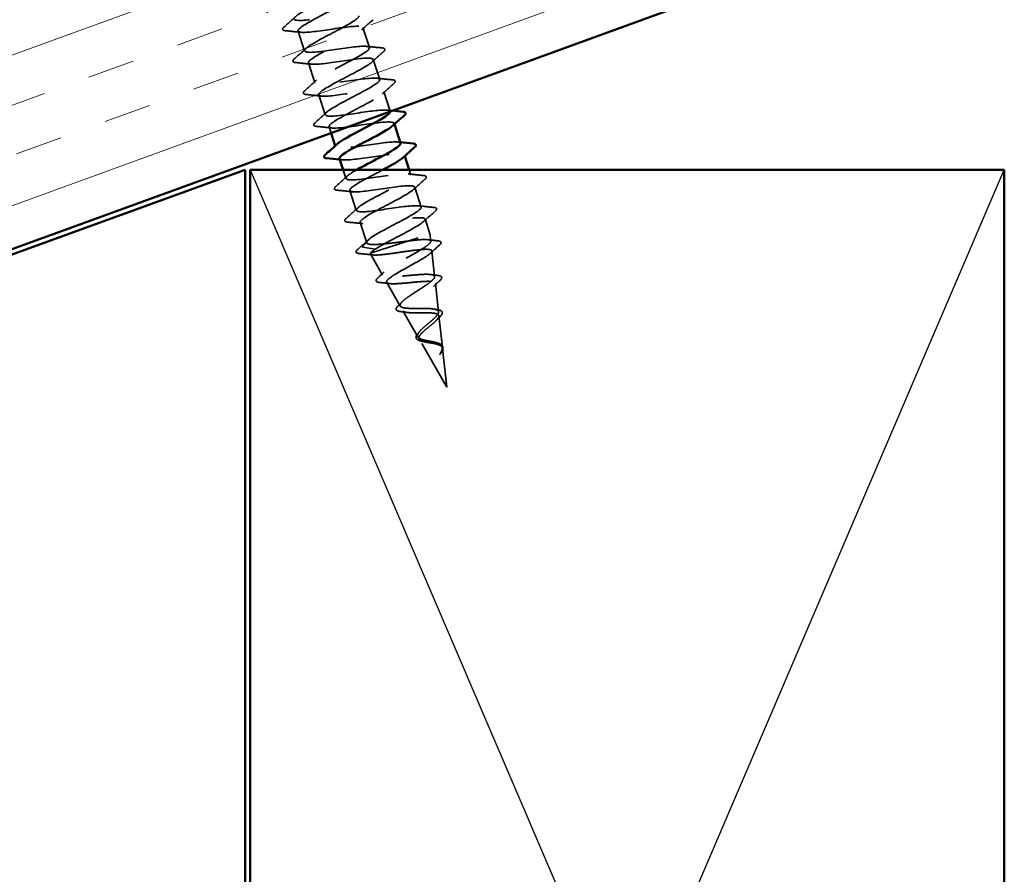
# Model space of a CAD drawing. Units: inches. Extents: x 0.6 to 33.4, y 0.5 to 21.4.
# Drawn here: x 12.8 to 14.8, y 10.5 to 12.2 of the extents above; entities that cross this region are included whole.
import ezdxf

# ---------------------------------------------------------------- set-up
doc = ezdxf.new("R2010")
doc.units = ezdxf.units.IN
doc.header["$LTSCALE"] = 2
doc.header["$MEASUREMENT"] = 0
doc.linetypes.add('DASHED', pattern=[0.2067, 0.1654, -0.0413])
for name, color, linetype, lineweight in [('Hatch (ANSI)', 7, 'Continuous', 18), ('Hidden (ANSI)', 7, 'DASHED', 35), ('Sketch Geometry (ANSI)', 7, 'Continuous', 25), ('Visible (ANSI)', 7, 'Continuous', 50)]:
    doc.layers.add(name, color=color, linetype=linetype, lineweight=lineweight)

msp = doc.modelspace()

# ---------------------------------------------------------------- hatches: boundary and pattern name
at = {"layer": 'Hatch (ANSI)', "true_color": 0x804000}
h = msp.add_hatch(dxfattribs=at)
h.set_pattern_fill('INSUL', color=36, scale=0.75, angle=20, style=0)
h.paths.add_polyline_path([(3.61702, 8.94534), (14.60561, 12.94486), (14.77662, 12.47501), (3.61702, 8.41325)])

# ---------------------------------------------------------------- linework, layer by layer
at = {"layer": 'Hidden (ANSI)', "ltscale": 0.039581}
for p, q in [((13.37194, 12.19032), (13.38482, 12.15069)), ((13.50112, 12.19724), (13.514, 12.15761)), ((13.39254, 12.12691), (13.40541, 12.08728)), ((13.52172, 12.13383), (13.5346, 12.0942)), ((13.41314, 12.06351), (13.42601, 12.02388)), ((13.54232, 12.07043), (13.5552, 12.0308)), ((13.47494, 11.87329), (13.48781, 11.83367)), ((13.60412, 11.88021), (13.61699, 11.84059))]:
    msp.add_line(p, q, dxfattribs=at)
at = {"layer": 'Hidden (ANSI)', "ltscale": 0.001814}
for p, q in [((13.56292, 12.00702), (13.56354, 12.00511)), ((13.44599, 11.96239), (13.44661, 11.96048)), ((13.58352, 11.94362), (13.58414, 11.94171))]:
    msp.add_line(p, q, dxfattribs=at)
at = {"layer": 'Hidden (ANSI)', "ltscale": 0.012314}
msp.add_line((13.43374, 12.0001), (13.43777, 11.98771), dxfattribs=at)
at = {"layer": 'Hidden (ANSI)', "ltscale": 0.017627}
msp.add_line((13.46146, 11.91477), (13.46721, 11.89707), dxfattribs=at)
at = {"layer": 'Hidden (ANSI)', "ltscale": 0.010697}
msp.add_line((13.59289, 11.91477), (13.59639, 11.90399), dxfattribs=at)
at = {"layer": 'Hidden (ANSI)', "ltscale": 0.040402}
msp.add_line((13.49553, 11.80989), (13.50868, 11.76944), dxfattribs=at)
at = {"layer": 'Hidden (ANSI)', "ltscale": 0.02974}
msp.add_line((13.62472, 11.81681), (13.6344, 11.78701), dxfattribs=at)
at = {"layer": 'Hidden (ANSI)', "ltscale": 0.028219}
for p, q in [((13.5177, 11.78029), (13.50021, 11.76243)), ((13.50077, 11.76068), (13.52543, 11.75651))]:
    msp.add_line(p, q, dxfattribs=at)
at = {"layer": 'Hidden (ANSI)', "ltscale": 0.179559}
msp.add_line((13.51597, 11.74853), (13.6344, 11.78701), dxfattribs=at)
at = {"layer": 'Hidden (ANSI)', "ltscale": 0.013761}
msp.add_line((13.63598, 11.77254), (13.6344, 11.78701), dxfattribs=at)
at = {"layer": 'Hidden (ANSI)', "ltscale": 0.048891}
msp.add_line((13.64365, 11.70228), (13.63807, 11.75342), dxfattribs=at)
at = {"layer": 'Hidden (ANSI)', "ltscale": 0.0462}
msp.add_line((13.54029, 11.70508), (13.51615, 11.74728), dxfattribs=at)
at = {"layer": 'Hidden (ANSI)', "ltscale": 0.051582}
msp.add_line((13.57537, 11.64373), (13.54843, 11.69084), dxfattribs=at)
at = {"layer": 'Hidden (ANSI)', "ltscale": 0.054274}
msp.add_line((13.65132, 11.63203), (13.64512, 11.68878), dxfattribs=at)
at = {"layer": 'Hidden (ANSI)', "ltscale": 0.056965}
msp.add_line((13.61046, 11.58238), (13.58071, 11.63439), dxfattribs=at)
at = {"layer": 'Hidden (ANSI)', "ltscale": 0.059656}
msp.add_line((13.65899, 11.56177), (13.65218, 11.62414), dxfattribs=at)
at = {"layer": 'Hidden (ANSI)', "ltscale": 0.10475}
msp.add_line((13.66765, 11.48238), (13.61299, 11.57795), dxfattribs=at)
at = {"layer": 'Hidden (ANSI)', "ltscale": 0.073788}
msp.add_line((13.66765, 11.48238), (13.65923, 11.5595), dxfattribs=at)
at = {"layer": 'Hidden (ANSI)', "ltscale": 0.00213}
msp.add_ellipse((13.50079, 11.76165), major_axis=(0.000309, -0.000951), ratio=0.809017, start_param=3.5415579, end_param=5.88322, dxfattribs=at)
at = {"layer": 'Hidden (ANSI)', "ltscale": 1.087354}
msp.add_open_spline([(13.38025, 12.49886), (13.36636, 12.49067), (13.34616, 12.48042), (13.32837, 12.47096), (13.30598, 12.45904), (13.28919, 12.44895), (13.28946, 12.4444), (13.28973, 12.43985), (13.30714, 12.44087), (13.33157, 12.44416), (13.356, 12.44746), (13.38572, 12.45248), (13.40283, 12.4534), (13.41995, 12.45432), (13.42328, 12.45076), (13.41158, 12.44232), (13.39989, 12.43389), (13.37415, 12.42088), (13.35146, 12.40888), (13.32878, 12.39687), (13.31095, 12.38644), (13.31009, 12.38152), (13.30923, 12.3766), (13.3255, 12.37725), (13.3495, 12.3804), (13.37349, 12.38356), (13.40352, 12.38868), (13.42149, 12.38988), (13.43946, 12.39108), (13.44414, 12.38796), (13.43342, 12.37983), (13.4227, 12.37171), (13.3975, 12.35889), (13.37458, 12.3468), (13.35166, 12.33472), (13.33284, 12.32396), (13.33085, 12.31868), (13.32886, 12.31339), (13.34395, 12.31366), (13.36747, 12.31666), (13.39099, 12.31966), (13.42127, 12.32486), (13.44006, 12.32632), (13.45886, 12.32779), (13.46486, 12.3251), (13.45515, 12.31731), (13.44543, 12.30951), (13.42083, 12.29688), (13.39772, 12.28474), (13.37462, 12.27259), (13.35484, 12.26153), (13.35173, 12.25588), (13.34862, 12.25023), (13.36251, 12.2501), (13.3855, 12.25293), (13.40849, 12.25576), (13.43896, 12.26102), (13.45854, 12.26274), (13.47812, 12.26447), (13.48545, 12.26221), (13.47676, 12.25475), (13.46808, 12.24729), (13.44413, 12.23487), (13.42088, 12.22268), (13.39764, 12.21049), (13.37695, 12.19913), (13.37273, 12.19312), (13.36851, 12.18711), (13.38117, 12.18658), (13.40359, 12.18922), (13.42601, 12.19187), (13.4566, 12.19717), (13.47693, 12.19914), (13.49726, 12.2011), (13.5059, 12.19927), (13.49826, 12.19215), (13.49062, 12.18503), (13.46738, 12.17284), (13.44406, 12.16062), (13.42073, 12.1484), (13.39918, 12.13676), (13.39386, 12.1304), (13.38854, 12.12403), (13.39994, 12.1231), (13.42175, 12.12554), (13.44355, 12.12798), (13.47421, 12.13331), (13.49525, 12.1355), (13.51628, 12.1377), (13.52622, 12.13629), (13.51965, 12.12951), (13.51308, 12.12274), (13.49059, 12.11079), (13.46723, 12.09857), (13.44388, 12.08634), (13.42151, 12.07444), (13.41511, 12.06771), (13.4087, 12.06099), (13.41883, 12.05965), (13.43997, 12.06188), (13.46111, 12.06411), (13.49178, 12.06943), (13.51348, 12.07184), (13.53519, 12.07425), (13.5464, 12.07326), (13.54091, 12.06684), (13.53542, 12.06041), (13.51374, 12.04873), (13.49041, 12.03651), (13.46708, 12.02429), (13.44395, 12.01214), (13.43647, 12.00507), (13.42899, 11.998), (13.43783, 11.99624), (13.45827, 11.99824), (13.47871, 12.00024), (13.50932, 12.00555), (13.53165, 12.00816), (13.55398, 12.01077), (13.56645, 12.01019), (13.56206, 12.00412), (13.56154, 12.00341), (13.5608, 12.00262), (13.55985, 12.00176)], degree=3, knots=[46.4124497, 46.4124497, 46.4124497, 46.4124497, 47.403048, 47.403048, 47.403048, 48.6504966, 48.6504966, 48.6504966, 49.8979452, 49.8979452, 49.8979452, 51.1453939, 51.1453939, 51.1453939, 52.3928425, 52.3928425, 52.3928425, 53.6402911, 53.6402911, 53.6402911, 54.8877398, 54.8877398, 54.8877398, 56.1351884, 56.1351884, 56.1351884, 57.382637, 57.382637, 57.382637, 58.6300857, 58.6300857, 58.6300857, 59.8775343, 59.8775343, 59.8775343, 61.1249829, 61.1249829, 61.1249829, 62.3724316, 62.3724316, 62.3724316, 63.6198802, 63.6198802, 63.6198802, 64.8673288, 64.8673288, 64.8673288, 66.1147774, 66.1147774, 66.1147774, 67.3622261, 67.3622261, 67.3622261, 68.6096747, 68.6096747, 68.6096747, 69.8571233, 69.8571233, 69.8571233, 71.104572, 71.104572, 71.104572, 72.3520206, 72.3520206, 72.3520206, 73.5994692, 73.5994692, 73.5994692, 74.8469179, 74.8469179, 74.8469179, 76.0943665, 76.0943665, 76.0943665, 77.3418151, 77.3418151, 77.3418151, 78.5892638, 78.5892638, 78.5892638, 79.8367124, 79.8367124, 79.8367124, 81.084161, 81.084161, 81.084161, 82.3316096, 82.3316096, 82.3316096, 83.5790583, 83.5790583, 83.5790583, 84.8265069, 84.8265069, 84.8265069, 86.0739555, 86.0739555, 86.0739555, 87.3214042, 87.3214042, 87.3214042, 88.5688528, 88.5688528, 88.5688528, 89.8163014, 89.8163014, 89.8163014, 91.0637501, 91.0637501, 91.0637501, 92.3111987, 92.3111987, 92.3111987, 93.5586473, 93.5586473, 93.5586473, 94.806096, 94.806096, 94.806096, 96.0535446, 96.0535446, 96.0535446, 96.2004363, 96.2004363, 96.2004363, 96.2004363], dxfattribs=at)
at = {"layer": 'Hidden (ANSI)', "ltscale": 1.038187}
msp.add_open_spline([(13.55523, 12.03046), (13.55446, 12.03439), (13.54056, 12.03405), (13.5196, 12.03141), (13.49631, 12.02848), (13.46594, 12.02326), (13.4468, 12.02167), (13.42765, 12.02009), (13.42107, 12.02259), (13.43033, 12.03024), (13.4396, 12.03789), (13.46392, 12.05043), (13.48709, 12.0626), (13.51027, 12.07477), (13.53045, 12.08596), (13.53405, 12.09177), (13.53765, 12.09758), (13.52429, 12.09788), (13.50155, 12.09513), (13.4788, 12.09238), (13.44827, 12.0871), (13.42836, 12.08527), (13.40844, 12.08344), (13.40054, 12.08551), (13.40877, 12.09282), (13.417, 12.10013), (13.44065, 12.11246), (13.46393, 12.12466), (13.48721, 12.13686), (13.50829, 12.14835), (13.51299, 12.15451), (13.5177, 12.16068), (13.50558, 12.16139), (13.48343, 12.15883), (13.46128, 12.15627), (13.43064, 12.15096), (13.41, 12.14889), (13.38935, 12.14682), (13.38014, 12.14847), (13.38732, 12.15544), (13.39449, 12.16241), (13.41741, 12.17449), (13.44075, 12.18671), (13.4641, 12.19894), (13.48601, 12.21069), (13.49181, 12.21722), (13.49761, 12.22374), (13.48676, 12.22485), (13.46524, 12.2225), (13.44373, 12.22015), (13.41305, 12.21483), (13.39172, 12.21253), (13.37039, 12.21024), (13.35989, 12.21147), (13.36599, 12.21809), (13.37209, 12.22471), (13.39422, 12.23654), (13.41758, 12.24877), (13.44093, 12.26099), (13.46363, 12.27301), (13.47051, 12.27988), (13.47739, 12.28676), (13.46782, 12.28829), (13.44698, 12.28616), (13.42615, 12.28402), (13.3955, 12.27871), (13.37351, 12.2762), (13.35153, 12.2737), (13.33976, 12.27452), (13.34477, 12.28078), (13.34978, 12.28705), (13.37109, 12.29861), (13.3944, 12.31082), (13.4177, 12.32303), (13.44115, 12.33529), (13.4491, 12.34251), (13.45704, 12.34973), (13.44877, 12.35168), (13.42865, 12.34978), (13.40853, 12.34788), (13.37796, 12.34259), (13.35538, 12.33989), (13.33279, 12.3372), (13.31977, 12.33761), (13.32368, 12.34351), (13.32759, 12.34942), (13.34802, 12.3607), (13.37123, 12.37288), (13.39444, 12.38506), (13.41858, 12.39754), (13.42756, 12.4051), (13.43654, 12.41265), (13.42959, 12.41503), (13.41023, 12.41338), (13.39087, 12.41173), (13.36045, 12.40649), (13.33731, 12.40361), (13.31416, 12.40073), (13.29992, 12.40074), (13.30271, 12.40629), (13.3055, 12.41183), (13.32501, 12.42281), (13.34807, 12.43494), (13.37113, 12.44707), (13.39591, 12.45976), (13.40591, 12.46765), (13.41592, 12.47554), (13.41029, 12.47835), (13.39173, 12.47696), (13.37316, 12.47556), (13.34295, 12.47039), (13.31929, 12.46734), (13.29563, 12.46429), (13.2802, 12.46392), (13.28187, 12.4691), (13.28221, 12.47017), (13.28329, 12.47148), (13.28497, 12.473)], degree=3, knots=[-95.849952, -95.849952, -95.849952, -95.849952, -94.7273306, -94.7273306, -94.7273306, -93.479882, -93.479882, -93.479882, -92.2324334, -92.2324334, -92.2324334, -90.9849847, -90.9849847, -90.9849847, -89.7375361, -89.7375361, -89.7375361, -88.4900875, -88.4900875, -88.4900875, -87.2426388, -87.2426388, -87.2426388, -85.9951902, -85.9951902, -85.9951902, -84.7477416, -84.7477416, -84.7477416, -83.5002929, -83.5002929, -83.5002929, -82.2528443, -82.2528443, -82.2528443, -81.0053957, -81.0053957, -81.0053957, -79.757947, -79.757947, -79.757947, -78.5104984, -78.5104984, -78.5104984, -77.2630498, -77.2630498, -77.2630498, -76.0156012, -76.0156012, -76.0156012, -74.7681525, -74.7681525, -74.7681525, -73.5207039, -73.5207039, -73.5207039, -72.2732553, -72.2732553, -72.2732553, -71.0258066, -71.0258066, -71.0258066, -69.778358, -69.778358, -69.778358, -68.5309094, -68.5309094, -68.5309094, -67.2834607, -67.2834607, -67.2834607, -66.0360121, -66.0360121, -66.0360121, -64.7885635, -64.7885635, -64.7885635, -63.5411148, -63.5411148, -63.5411148, -62.2936662, -62.2936662, -62.2936662, -61.0462176, -61.0462176, -61.0462176, -59.798769, -59.798769, -59.798769, -58.5513203, -58.5513203, -58.5513203, -57.3038717, -57.3038717, -57.3038717, -56.0564231, -56.0564231, -56.0564231, -54.8089744, -54.8089744, -54.8089744, -53.5615258, -53.5615258, -53.5615258, -52.3140772, -52.3140772, -52.3140772, -51.0666285, -51.0666285, -51.0666285, -49.8191799, -49.8191799, -49.8191799, -48.5717313, -48.5717313, -48.5717313, -48.3128257, -48.3128257, -48.3128257, -48.3128257], dxfattribs=at)
at = {"layer": 'Hidden (ANSI)', "ltscale": 0.029713}
for points in [[(13.344, 12.19839), (13.35179, 12.20533), (13.35956, 12.2123), (13.36725, 12.21934)], [(13.52134, 12.21294), (13.51355, 12.206), (13.50578, 12.19903), (13.49809, 12.19199)], [(13.37747, 12.18785), (13.36712, 12.18903), (13.35674, 12.19011), (13.34636, 12.19114)], [(13.3646, 12.13498), (13.37239, 12.14192), (13.38016, 12.14889), (13.38785, 12.15593)], [(13.50847, 12.16007), (13.51882, 12.15889), (13.5292, 12.15782), (13.53958, 12.15678)], [(13.54194, 12.14954), (13.53415, 12.1426), (13.52638, 12.13563), (13.51869, 12.12859)], [(13.39807, 12.12445), (13.38772, 12.12563), (13.37734, 12.1267), (13.36696, 12.12774)], [(13.3852, 12.07158), (13.39299, 12.07852), (13.40076, 12.08549), (13.40844, 12.09253)], [(13.52906, 12.09667), (13.53942, 12.09549), (13.5498, 12.09442), (13.56018, 12.09338)], [(13.56254, 12.08613), (13.55475, 12.07919), (13.54698, 12.07223), (13.53929, 12.06518)], [(13.41867, 12.06105), (13.40832, 12.06222), (13.39794, 12.0633), (13.38755, 12.06433)], [(13.4058, 12.00818), (13.41359, 12.01512), (13.42136, 12.02208), (13.42904, 12.02912)], [(13.43927, 11.99764), (13.42891, 11.99882), (13.41853, 11.99989), (13.40815, 12.00093)], [(13.59086, 11.90645), (13.60122, 11.90527), (13.6116, 11.9042), (13.62198, 11.90317)], [(13.447, 11.88137), (13.45479, 11.88831), (13.46255, 11.89527), (13.47024, 11.90232)], [(13.62433, 11.89592), (13.61654, 11.88898), (13.60878, 11.88201), (13.60109, 11.87497)], [(13.48047, 11.87083), (13.47011, 11.87201), (13.45973, 11.87308), (13.44935, 11.87412)], [(13.4676, 11.81796), (13.47539, 11.8249), (13.48315, 11.83187), (13.49084, 11.83891)], [(13.61146, 11.84305), (13.62182, 11.84187), (13.6322, 11.8408), (13.64258, 11.83976)], [(13.64493, 11.83251), (13.63714, 11.82557), (13.62937, 11.81861), (13.62169, 11.81157)], [(13.50107, 11.80743), (13.49071, 11.80861), (13.48033, 11.80968), (13.46995, 11.81071)]]:
    msp.add_open_spline(points, degree=3, dxfattribs=at)
at = {"layer": 'Hidden (ANSI)', "ltscale": 0.047255}
for points in [[(13.34636, 12.19114), (13.34475, 12.1913), (13.34352, 12.19158), (13.34164, 12.19277), (13.34114, 12.194), (13.3418, 12.1962), (13.34268, 12.19721), (13.344, 12.19839)], [(13.53958, 12.15678), (13.54119, 12.15662), (13.54242, 12.15634), (13.5443, 12.15516), (13.5448, 12.15393), (13.54414, 12.15173), (13.54326, 12.15071), (13.54194, 12.14954)], [(13.36696, 12.12774), (13.36535, 12.1279), (13.36412, 12.12818), (13.36224, 12.12936), (13.36174, 12.13059), (13.3624, 12.13279), (13.36328, 12.13381), (13.3646, 12.13498)], [(13.56018, 12.09338), (13.56179, 12.09322), (13.56302, 12.09294), (13.5649, 12.09176), (13.5654, 12.09052), (13.56474, 12.08833), (13.56386, 12.08731), (13.56254, 12.08613)], [(13.38755, 12.06433), (13.38595, 12.06449), (13.38472, 12.06477), (13.38284, 12.06596), (13.38234, 12.06719), (13.383, 12.06939), (13.38388, 12.0704), (13.3852, 12.07158)], [(13.40815, 12.00093), (13.40654, 12.00109), (13.40532, 12.00137), (13.40344, 12.00255), (13.40294, 12.00379), (13.4036, 12.00598), (13.40448, 12.007), (13.4058, 12.00818)], [(13.62198, 11.90317), (13.62359, 11.90301), (13.62482, 11.90273), (13.62669, 11.90154), (13.6272, 11.90031), (13.62653, 11.89811), (13.62565, 11.89709), (13.62433, 11.89592)], [(13.44935, 11.87412), (13.44774, 11.87428), (13.44651, 11.87456), (13.44464, 11.87574), (13.44413, 11.87698), (13.4448, 11.87917), (13.44568, 11.88019), (13.447, 11.88137)], [(13.64258, 11.83976), (13.64419, 11.8396), (13.64542, 11.83932), (13.64729, 11.83814), (13.6478, 11.8369), (13.64713, 11.83471), (13.64625, 11.83369), (13.64493, 11.83251)], [(13.46995, 11.81071), (13.46834, 11.81088), (13.46711, 11.81115), (13.46524, 11.81234), (13.46473, 11.81357), (13.4654, 11.81577), (13.46628, 11.81679), (13.4676, 11.81796)]]:
    msp.add_open_spline(points, degree=3, knots=[0, 0, 0, 0, 0.04023502, 0.04023502, 0.08212142, 0.08212142, 0.1260943, 0.1260943, 0.1260943, 0.1260943], dxfattribs=at)
at = {"layer": 'Hidden (ANSI)', "ltscale": 0.009659}
msp.add_open_spline([(13.54966, 12.03326), (13.55305, 12.03288), (13.55645, 12.0325), (13.55984, 12.03214)], degree=3, dxfattribs=at)
at = {"layer": 'Hidden (ANSI)', "ltscale": 0.21196}
msp.add_open_spline([(13.57576, 11.96738), (13.5743, 11.97114), (13.55929, 11.97049), (13.5376, 11.96767), (13.51381, 11.96458), (13.48366, 11.95943), (13.46533, 11.95811), (13.44859, 11.95691), (13.44275, 11.95924), (13.44968, 11.96573)], degree=3, knots=[-102.1017612, -102.1017612, -102.1017612, -102.1017612, -100.9645738, -100.9645738, -100.9645738, -99.7171251, -99.7171251, -99.7171251, -98.5783082, -98.5783082, -98.5783082, -98.5783082], dxfattribs=at)
at = {"layer": 'Hidden (ANSI)', "ltscale": 0.004611}
msp.add_open_spline([(13.57026, 11.96986), (13.5719, 11.96967), (13.57354, 11.96949), (13.57517, 11.96931)], degree=3, dxfattribs=at)
at = {"layer": 'Hidden (ANSI)', "ltscale": 0.211983}
msp.add_open_spline([(13.45462, 11.93679), (13.45572, 11.93404), (13.46346, 11.93345), (13.47665, 11.93463), (13.49635, 11.93639), (13.52684, 11.94165), (13.54975, 11.94446), (13.57266, 11.94726), (13.58636, 11.94707), (13.58308, 11.94137), (13.58257, 11.94049), (13.58167, 11.93947), (13.58042, 11.93835)], degree=3, knots=[98.9601686, 98.9601686, 98.9601686, 98.9601686, 99.7958905, 99.7958905, 99.7958905, 101.0433391, 101.0433391, 101.0433391, 102.2907877, 102.2907877, 102.2907877, 102.4836216, 102.4836216, 102.4836216, 102.4836216], dxfattribs=at)
at = {"layer": 'Hidden (ANSI)', "ltscale": 0.004612}
msp.add_open_spline([(13.45987, 11.93424), (13.45823, 11.93442), (13.4566, 11.93461), (13.45496, 11.93479)], degree=3, dxfattribs=at)
at = {"layer": 'Hidden (ANSI)', "ltscale": 0.985237}
msp.add_open_spline([(13.5177, 11.78029), (13.53087, 11.78921), (13.55734, 11.80244), (13.57955, 11.8143), (13.60176, 11.82616), (13.61795, 11.83605), (13.61704, 11.8404), (13.61613, 11.84474), (13.59809, 11.84352), (13.57344, 11.84015), (13.54879, 11.83678), (13.51928, 11.83183), (13.50266, 11.83107), (13.48604, 11.83031), (13.48347, 11.83411), (13.4957, 11.84273), (13.50793, 11.85134), (13.53395, 11.86443), (13.55648, 11.87639), (13.57901, 11.88835), (13.59626, 11.89859), (13.59648, 11.9033), (13.59671, 11.90801), (13.57979, 11.90716), (13.55554, 11.90392), (13.5313, 11.90068), (13.50144, 11.89562), (13.48394, 11.89458), (13.46645, 11.89353), (13.46253, 11.8969), (13.4738, 11.9052), (13.47755, 11.90796), (13.48288, 11.91123), (13.48915, 11.91481)], degree=3, knots=[-117.181406, -117.181406, -117.181406, -117.181406, -115.9339573, -115.9339573, -115.9339573, -114.6865087, -114.6865087, -114.6865087, -113.4390601, -113.4390601, -113.4390601, -112.1916115, -112.1916115, -112.1916115, -110.9441628, -110.9441628, -110.9441628, -109.6967142, -109.6967142, -109.6967142, -108.4492656, -108.4492656, -108.4492656, -107.2018169, -107.2018169, -107.2018169, -105.9543683, -105.9543683, -105.9543683, -104.7069197, -104.7069197, -104.7069197, -104.2918716, -104.2918716, -104.2918716, -104.2918716], dxfattribs=at)
at = {"layer": 'Hidden (ANSI)', "ltscale": 1.049174}
msp.add_open_spline([(13.54124, 11.91477), (13.53976, 11.91398), (13.53826, 11.91319), (13.53675, 11.9124), (13.51362, 11.90024), (13.48911, 11.88764), (13.47955, 11.8799), (13.46999, 11.87216), (13.4762, 11.86953), (13.49512, 11.87104), (13.51404, 11.87255), (13.54435, 11.87776), (13.56779, 11.88073), (13.59123, 11.88371), (13.60614, 11.88391), (13.60398, 11.87857), (13.60182, 11.87323), (13.58285, 11.86243), (13.55989, 11.85033), (13.53694, 11.83824), (13.51183, 11.82544), (13.50126, 11.81737), (13.4907, 11.8093), (13.49557, 11.80624), (13.51367, 11.80748), (13.53177, 11.80873), (13.56184, 11.81386), (13.58577, 11.81699), (13.6097, 11.82012), (13.62579, 11.82071), (13.62476, 11.81574), (13.62372, 11.81076), (13.60574, 11.80028), (13.58302, 11.78826), (13.56173, 11.777), (13.53776, 11.76487), (13.52543, 11.75651)], degree=3, knots=[103.4566045, 103.4566045, 103.4566045, 103.4566045, 103.5382364, 103.5382364, 103.5382364, 104.785685, 104.785685, 104.785685, 106.0331336, 106.0331336, 106.0331336, 107.2805823, 107.2805823, 107.2805823, 108.5280309, 108.5280309, 108.5280309, 109.7754795, 109.7754795, 109.7754795, 111.0229282, 111.0229282, 111.0229282, 112.2703768, 112.2703768, 112.2703768, 113.5178254, 113.5178254, 113.5178254, 114.7652741, 114.7652741, 114.7652741, 116.0127227, 116.0127227, 116.0127227, 117.181406, 117.181406, 117.181406, 117.181406], dxfattribs=at)
at = {"layer": 'Hidden (ANSI)', "ltscale": 0.028908}
msp.add_open_spline([(13.48991, 11.75552), (13.49746, 11.7623), (13.50498, 11.76912), (13.51241, 11.77602)], degree=3, dxfattribs=at)
at = {"layer": 'Hidden (ANSI)', "ltscale": 0.14996}
msp.add_open_spline([(13.59121, 11.77298), (13.58313, 11.77203), (13.57471, 11.77094), (13.55808, 11.76888), (13.55003, 11.76792), (13.53534, 11.76649), (13.52884, 11.76603), (13.51822, 11.76592), (13.5142, 11.76627), (13.50914, 11.76797), (13.50815, 11.7693), (13.50907, 11.77231), (13.51002, 11.77365), (13.51306, 11.77671), (13.51513, 11.77842), (13.5177, 11.78029)], degree=3, knots=[0, 0, 0, 0, 0.06430135, 0.06430135, 0.12860269, 0.12860269, 0.19290404, 0.19290404, 0.25720538, 0.25720538, 0.32150673, 0.32150673, 0.36143811, 0.36143811, 0.40136949, 0.40136949, 0.40136949, 0.40136949], dxfattribs=at)
at = {"layer": 'Hidden (ANSI)', "ltscale": 0.895752}
msp.add_open_spline([(13.61148, 11.58998), (13.61274, 11.59205), (13.61463, 11.59428), (13.61938, 11.59908), (13.6222, 11.60161), (13.62831, 11.60683), (13.63152, 11.60947), (13.63777, 11.61473), (13.64073, 11.61728), (13.64584, 11.62216), (13.64792, 11.62442), (13.65075, 11.62854), (13.65145, 11.63034), (13.65121, 11.63346), (13.65025, 11.63472), (13.64666, 11.63674), (13.64404, 11.63745), (13.63739, 11.63846), (13.6334, 11.63874), (13.62451, 11.63901), (13.61969, 11.63901), (13.60982, 11.63896), (13.60487, 11.63891), (13.59549, 11.63901), (13.59118, 11.63916), (13.58374, 11.63989), (13.58073, 11.64046), (13.57643, 11.6422), (13.57522, 11.64336), (13.57475, 11.64633), (13.57554, 11.64814), (13.579, 11.65239), (13.58167, 11.6548), (13.58851, 11.66014), (13.59263, 11.66302), (13.6017, 11.66908), (13.60657, 11.67221), (13.61632, 11.67849), (13.6211, 11.68158), (13.6298, 11.68751), (13.63363, 11.69029), (13.63968, 11.69536), (13.64181, 11.69759), (13.64397, 11.70139), (13.64393, 11.70291), (13.64154, 11.70523), (13.63917, 11.70599), (13.6323, 11.70685), (13.62783, 11.70693), (13.61729, 11.70659), (13.61129, 11.70617), (13.59848, 11.7051), (13.59179, 11.70445), (13.57856, 11.70324), (13.57216, 11.70269), (13.56047, 11.70197), (13.55532, 11.70182), (13.54695, 11.70219), (13.54385, 11.7027), (13.54011, 11.70456), (13.53955, 11.7059), (13.54104, 11.70946), (13.54312, 11.71166), (13.54964, 11.71685), (13.55405, 11.71981), (13.56457, 11.7263), (13.57061, 11.72978), (13.58346, 11.73702), (13.59015, 11.74072), (13.60321, 11.74803), (13.60945, 11.75157), (13.62052, 11.75824), (13.62523, 11.76128), (13.63236, 11.76667), (13.63468, 11.76894), (13.63648, 11.77259), (13.63591, 11.77391), (13.6318, 11.77564), (13.62827, 11.77601), (13.61947, 11.77593), (13.61467, 11.77561), (13.60373, 11.77456), (13.59765, 11.77383), (13.59121, 11.77298)], degree=3, knots=[0, 0, 0, 0, 0.029871, 0.029871, 0.0605092, 0.0605092, 0.0919217, 0.0919217, 0.124115, 0.124115, 0.1570946, 0.1570946, 0.1908655, 0.1908655, 0.225432, 0.225432, 0.260798, 0.260798, 0.2969671, 0.2969671, 0.3339423, 0.3339423, 0.3717264, 0.3717264, 0.4103222, 0.4103222, 0.4497317, 0.4497317, 0.4899572, 0.4899572, 0.5310004, 0.5310004, 0.5728632, 0.5728632, 0.6155472, 0.6155472, 0.6590537, 0.6590537, 0.703384, 0.703384, 0.7485395, 0.7485395, 0.7945211, 0.7945211, 0.84133, 0.84133, 0.888967, 0.888967, 0.937433, 0.937433, 0.9867288, 0.9867288, 1.0368551, 1.0368551, 1.0878126, 1.0878126, 1.139602, 1.139602, 1.1922237, 1.1922237, 1.2456784, 1.2456784, 1.2999664, 1.2999664, 1.3550884, 1.3550884, 1.4110446, 1.4110446, 1.4678354, 1.4678354, 1.5254613, 1.5254613, 1.5839226, 1.5839226, 1.6432195, 1.6432195, 1.7033523, 1.7033523, 1.7643213, 1.7643213, 1.8147846, 1.8147846, 1.8658294, 1.8658294, 1.8658294, 1.8658294], dxfattribs=at)
at = {"layer": 'Hidden (ANSI)', "ltscale": 0.020136}
msp.add_open_spline([(13.63001, 11.77567), (13.63703, 11.77481), (13.64406, 11.77401), (13.6511, 11.77325)], degree=3, dxfattribs=at)
at = {"layer": 'Hidden (ANSI)', "ltscale": 0.046968}
msp.add_open_spline([(13.6511, 11.77325), (13.65426, 11.7729), (13.65658, 11.77181), (13.65644, 11.76817), (13.65528, 11.76678), (13.65342, 11.76512)], degree=3, knots=[0, 0, 0, 0, 0.07126702, 0.07126702, 0.12491618, 0.12491618, 0.12491618, 0.12491618], dxfattribs=at)
at = {"layer": 'Hidden (ANSI)', "ltscale": 0.047158}
msp.add_open_spline([(13.4925, 11.74824), (13.4909, 11.74839), (13.48966, 11.74867), (13.48778, 11.74974), (13.48715, 11.75082), (13.48755, 11.75314), (13.48848, 11.75424), (13.48991, 11.75552)], degree=3, knots=[0, 0, 0, 0, 0.03877833, 0.03877833, 0.07828296, 0.07828296, 0.12583097, 0.12583097, 0.12583097, 0.12583097], dxfattribs=at)
at = {"layer": 'Hidden (ANSI)', "ltscale": 0.986232}
msp.add_open_spline([(13.51597, 11.74853), (13.51568, 11.74705), (13.51693, 11.74606), (13.5224, 11.74503), (13.52653, 11.74498), (13.53719, 11.74564), (13.54357, 11.74632), (13.55778, 11.74813), (13.56545, 11.74923), (13.58109, 11.7515), (13.5889, 11.75264), (13.60366, 11.75463), (13.61048, 11.75545), (13.62228, 11.75647), (13.62716, 11.75666), (13.6344, 11.7562), (13.63671, 11.75556), (13.63853, 11.75334), (13.63806, 11.75179), (13.63447, 11.74781), (13.63143, 11.74542), (13.62325, 11.73995), (13.61824, 11.73692), (13.60699, 11.73045), (13.60089, 11.72707), (13.58851, 11.72023), (13.58236, 11.71684), (13.5709, 11.71029), (13.5657, 11.70721), (13.55703, 11.70156), (13.55361, 11.69906), (13.54909, 11.69476), (13.548, 11.69301), (13.54833, 11.69029), (13.54971, 11.68934), (13.55481, 11.68817), (13.55844, 11.68795), (13.5675, 11.68806), (13.57282, 11.68838), (13.58444, 11.68933), (13.59062, 11.68993), (13.60305, 11.69114), (13.60918, 11.69173), (13.6206, 11.6926), (13.62579, 11.69288), (13.6346, 11.6929), (13.63814, 11.69265), (13.64318, 11.69144), (13.64466, 11.69052), (13.64541, 11.68792), (13.64472, 11.68629), (13.64136, 11.68235), (13.63876, 11.68009), (13.63209, 11.67507), (13.62811, 11.67237), (13.61943, 11.6667), (13.61482, 11.66379), (13.60569, 11.65797), (13.60127, 11.65512), (13.59328, 11.64966), (13.58978, 11.64711), (13.58428, 11.64246), (13.5823, 11.6404), (13.58018, 11.63684), (13.58003, 11.63537), (13.58163, 11.63302), (13.58333, 11.63215), (13.58837, 11.63091), (13.59163, 11.63055), (13.59929, 11.63015), (13.60359, 11.63012), (13.61268, 11.63019), (13.61735, 11.63028), (13.62647, 11.63035), (13.63083, 11.63033), (13.63865, 11.62997), (13.64205, 11.62965), (13.64751, 11.62851), (13.64953, 11.62773), (13.65198, 11.62562), (13.65243, 11.62432), (13.65176, 11.62118), (13.6507, 11.61939), (13.64733, 11.61537), (13.64509, 11.61319), (13.63984, 11.60854), (13.63692, 11.60614), (13.63092, 11.60124), (13.62791, 11.5988), (13.62267, 11.59431), (13.62043, 11.59229), (13.61666, 11.58845), (13.61515, 11.58667), (13.61409, 11.585)], degree=3, knots=[0, 0, 0, 0, 0.0632099, 0.0632099, 0.1256332, 0.1256332, 0.1872703, 0.1872703, 0.248121, 0.248121, 0.3081857, 0.3081857, 0.3674643, 0.3674643, 0.4259572, 0.4259572, 0.4836644, 0.4836644, 0.5405862, 0.5405862, 0.5967228, 0.5967228, 0.6520743, 0.6520743, 0.706641, 0.706641, 0.7604233, 0.7604233, 0.8134213, 0.8134213, 0.8656355, 0.8656355, 0.9170661, 0.9170661, 0.9677135, 0.9677135, 1.017578, 1.017578, 1.0666603, 1.0666603, 1.1149606, 1.1149606, 1.1624795, 1.1624795, 1.2092176, 1.2092176, 1.2551755, 1.2551755, 1.3003538, 1.3003538, 1.3447531, 1.3447531, 1.3883744, 1.3883744, 1.4312183, 1.4312183, 1.4732858, 1.4732858, 1.5145778, 1.5145778, 1.5550955, 1.5550955, 1.59484, 1.59484, 1.6338125, 1.6338125, 1.6720145, 1.6720145, 1.7094474, 1.7094474, 1.7461129, 1.7461129, 1.7820129, 1.7820129, 1.8171494, 1.8171494, 1.8515245, 1.8515245, 1.8851407, 1.8851407, 1.9180008, 1.9180008, 1.9501077, 1.9501077, 1.9814649, 1.9814649, 2.0120761, 2.0120761, 2.0419454, 2.0419454, 2.0676492, 2.0676492, 2.0926854, 2.0926854, 2.0926854, 2.0926854], dxfattribs=at)
at = {"layer": 'Hidden (ANSI)', "ltscale": 0.030292}
msp.add_open_spline([(13.52543, 11.75651), (13.52272, 11.75482), (13.52054, 11.75329), (13.51734, 11.75062), (13.51634, 11.74947), (13.51597, 11.74853)], degree=3, knots=[0, 0, 0, 0, 0.04058235, 0.04058235, 0.0811647, 0.0811647, 0.0811647, 0.0811647], dxfattribs=at)
at = {"layer": 'Hidden (ANSI)', "ltscale": 0.023808}
msp.add_open_spline([(13.65342, 11.76512), (13.64718, 11.75955), (13.64095, 11.75396), (13.63478, 11.74832)], degree=3, dxfattribs=at)
at = {"layer": 'Hidden (ANSI)', "ltscale": 0.027453}
msp.add_open_spline([(13.52128, 11.74531), (13.5117, 11.74635), (13.5021, 11.74731), (13.4925, 11.74824)], degree=3, dxfattribs=at)
at = {"layer": 'Hidden (ANSI)', "ltscale": 0.017103}
msp.add_open_spline([(13.53031, 11.69947), (13.53474, 11.70354), (13.53914, 11.70763), (13.54349, 11.71176)], degree=3, dxfattribs=at)
at = {"layer": 'Hidden (ANSI)', "ltscale": 0.046682}
msp.add_open_spline([(13.53362, 11.6907), (13.5305, 11.69102), (13.52833, 11.69164), (13.52672, 11.69486), (13.52759, 11.69664), (13.52953, 11.69873), (13.5299, 11.69909), (13.53031, 11.69947)], degree=3, knots=[0, 0, 0, 0, 0.05937246, 0.05937246, 0.11319716, 0.11319716, 0.12421418, 0.12421418, 0.12421418, 0.12421418], dxfattribs=at)
at = {"layer": 'Hidden (ANSI)', "ltscale": 0.020144}
msp.add_open_spline([(13.55472, 11.68834), (13.5477, 11.68919), (13.54066, 11.68996), (13.53362, 11.6907)], degree=3, dxfattribs=at)
at = {"layer": 'Hidden (ANSI)', "ltscale": 0.014046}
msp.add_open_spline([(13.63651, 11.70632), (13.64137, 11.7056), (13.64626, 11.70495), (13.65116, 11.70434)], degree=3, dxfattribs=at)
at = {"layer": 'Hidden (ANSI)', "ltscale": 0.016436}
msp.add_open_spline([(13.6538, 11.69409), (13.64953, 11.6902), (13.64529, 11.68627), (13.64111, 11.6823)], degree=3, dxfattribs=at)
at = {"layer": 'Hidden (ANSI)', "ltscale": 0.046239}
msp.add_open_spline([(13.65116, 11.70434), (13.65416, 11.70396), (13.65631, 11.70328), (13.65816, 11.70024), (13.65759, 11.6984), (13.65559, 11.69584), (13.65478, 11.69499), (13.6538, 11.69409)], degree=3, knots=[0, 0, 0, 0, 0.05302487, 0.05302487, 0.10116007, 0.10116007, 0.12304439, 0.12304439, 0.12304439, 0.12304439], dxfattribs=at)
at = {"layer": 'Hidden (ANSI)', "ltscale": 0.010948}
msp.add_open_spline([(13.57077, 11.64403), (13.57354, 11.6467), (13.57627, 11.64939), (13.57894, 11.65212)], degree=3, dxfattribs=at)
at = {"layer": 'Hidden (ANSI)', "ltscale": 0.04555}
msp.add_open_spline([(13.57551, 11.63277), (13.57259, 11.63314), (13.57036, 11.63373), (13.56814, 11.63522), (13.56757, 11.63586), (13.56679, 11.6379), (13.56715, 11.63936), (13.56867, 11.64181), (13.5696, 11.64289), (13.57077, 11.64403)], degree=3, knots=[0, 0, 0, 0, 0.04115336, 0.04115336, 0.06177881, 0.06177881, 0.09638123, 0.09638123, 0.12138517, 0.12138517, 0.12138517, 0.12138517], dxfattribs=at)
at = {"layer": 'Hidden (ANSI)', "ltscale": 0.012636}
msp.add_open_spline([(13.5887, 11.63098), (13.58433, 11.63164), (13.57992, 11.63222), (13.57551, 11.63277)], degree=3, dxfattribs=at)
at = {"layer": 'Hidden (ANSI)', "ltscale": 0.007785}
msp.add_open_spline([(13.64281, 11.63759), (13.64545, 11.63707), (13.64812, 11.63658), (13.6508, 11.63613)], degree=3, dxfattribs=at)
at = {"layer": 'Hidden (ANSI)', "ltscale": 0.044423}
msp.add_open_spline([(13.6508, 11.63613), (13.65353, 11.63566), (13.65567, 11.63497), (13.6578, 11.63333), (13.65834, 11.63268), (13.65914, 11.63071), (13.65897, 11.62929), (13.65764, 11.62639), (13.65646, 11.62482), (13.65448, 11.62271), (13.65408, 11.6223), (13.65365, 11.62188)], degree=3, knots=[0, 0, 0, 0, 0.03613191, 0.03613191, 0.05350652, 0.05350652, 0.08225403, 0.08225403, 0.11140144, 0.11140144, 0.11834766, 0.11834766, 0.11834766, 0.11834766], dxfattribs=at)
at = {"layer": 'Hidden (ANSI)', "ltscale": 0.008648}
msp.add_open_spline([(13.65365, 11.62188), (13.65148, 11.61975), (13.64934, 11.6176), (13.64726, 11.61543)], degree=3, dxfattribs=at)
at = {"layer": 'Hidden (ANSI)', "ltscale": 0.004543}
msp.add_open_spline([(13.61077, 11.58965), (13.61181, 11.59082), (13.61282, 11.592), (13.61381, 11.59319)], degree=3, dxfattribs=at)
at = {"layer": 'Hidden (ANSI)', "ltscale": 0.038255}
msp.add_open_spline([(13.61898, 11.57362), (13.61646, 11.57414), (13.61422, 11.57474), (13.61058, 11.57621), (13.60912, 11.57709), (13.60712, 11.57929), (13.60662, 11.5807), (13.60683, 11.5835), (13.60737, 11.58487), (13.60845, 11.58666), (13.6087, 11.58703), (13.60897, 11.58741)], degree=3, knots=[0, 0, 0, 0, 0.02406791, 0.02406791, 0.04843765, 0.04843765, 0.07373365, 0.07373365, 0.09604666, 0.09604666, 0.10189819, 0.10189819, 0.10189819, 0.10189819], dxfattribs=at)
at = {"layer": 'Hidden (ANSI)', "ltscale": 0.004116}
msp.add_open_spline([(13.60897, 11.58741), (13.60949, 11.58814), (13.61009, 11.58889), (13.61077, 11.58965)], degree=3, dxfattribs=at)
at = {"layer": 'Hidden (ANSI)', "ltscale": 0.08875}
msp.add_open_spline([(13.65886, 11.55897), (13.65921, 11.56092), (13.65904, 11.56263), (13.65756, 11.56571), (13.65623, 11.56701), (13.65249, 11.5693), (13.6501, 11.57024), (13.64453, 11.57188), (13.6414, 11.57256), (13.63482, 11.57383), (13.63145, 11.57441), (13.62493, 11.57567), (13.62188, 11.57634), (13.61654, 11.57796), (13.61434, 11.57889), (13.6111, 11.58116), (13.61014, 11.58248), (13.6097, 11.58488), (13.60977, 11.58581), (13.61031, 11.5878), (13.6108, 11.58886), (13.61148, 11.58998)], degree=3, knots=[0, 0, 0, 0, 0.02334162, 0.02334162, 0.04728094, 0.04728094, 0.07185279, 0.07185279, 0.09708513, 0.09708513, 0.12300076, 0.12300076, 0.14961848, 0.14961848, 0.17695402, 0.17695402, 0.20502064, 0.20502064, 0.22081915, 0.22081915, 0.23690614, 0.23690614, 0.23690614, 0.23690614], dxfattribs=at)
at = {"layer": 'Hidden (ANSI)', "ltscale": 0.090871}
msp.add_open_spline([(13.61409, 11.585), (13.6129, 11.58314), (13.61231, 11.58147), (13.61247, 11.57852), (13.6132, 11.57727), (13.61589, 11.57513), (13.6178, 11.57426), (13.62255, 11.57277), (13.62531, 11.57216), (13.63131, 11.57106), (13.63446, 11.57057), (13.6407, 11.56951), (13.64371, 11.56897), (13.6492, 11.56764), (13.65161, 11.56689), (13.65554, 11.56503), (13.65702, 11.56395), (13.65893, 11.5614), (13.65935, 11.55996), (13.65922, 11.55742), (13.65903, 11.55648), (13.6584, 11.55451), (13.65797, 11.5535), (13.65743, 11.55243)], degree=3, knots=[0, 0, 0, 0, 0.02731627, 0.02731627, 0.05392598, 0.05392598, 0.07983673, 0.07983673, 0.10505727, 0.10505727, 0.12959777, 0.12959777, 0.15347013, 0.15347013, 0.17668837, 0.17668837, 0.19926917, 0.19926917, 0.2212326, 0.2212326, 0.23297099, 0.23297099, 0.24443758, 0.24443758, 0.24443758, 0.24443758], dxfattribs=at)
at = {"layer": 'Hidden (ANSI)', "ltscale": 0.004282}
msp.add_open_spline([(13.62331, 11.57266), (13.62189, 11.573), (13.62044, 11.57332), (13.61898, 11.57362)], degree=3, dxfattribs=at)
at = {"layer": 'Hidden (ANSI)', "ltscale": 0.001253}
msp.add_open_spline([(13.6498, 11.57026), (13.65019, 11.57011), (13.6506, 11.56997), (13.651, 11.56984)], degree=3, dxfattribs=at)
at = {"layer": 'Hidden (ANSI)', "ltscale": 0.034191}
msp.add_open_spline([(13.651, 11.56984), (13.6532, 11.5691), (13.65513, 11.5682), (13.65806, 11.56604), (13.65912, 11.56476), (13.66016, 11.56203), (13.66026, 11.56059), (13.65978, 11.55757), (13.6592, 11.55594), (13.65785, 11.5531), (13.65721, 11.55193), (13.65649, 11.55072)], degree=3, knots=[0, 0, 0, 0, 0.021731032, 0.021731032, 0.04256951, 0.04256951, 0.061022289, 0.061022289, 0.079224465, 0.079224465, 0.091071012, 0.091071012, 0.091071012, 0.091071012], dxfattribs=at)
at = {"layer": 'Hidden (ANSI)', "ltscale": 0.021431}
msp.add_open_spline([(13.65743, 11.55243), (13.65642, 11.55042), (13.65529, 11.54881), (13.65445, 11.5477), (13.65418, 11.54739), (13.65402, 11.54728), (13.654, 11.54727), (13.65398, 11.54726), (13.65397, 11.54726), (13.65396, 11.54727), (13.65396, 11.54727), (13.65395, 11.54727), (13.65395, 11.54728), (13.65394, 11.54728), (13.65394, 11.54729), (13.65394, 11.5473), (13.65394, 11.54732), (13.65394, 11.54735), (13.65394, 11.54738), (13.65397, 11.54751), (13.65403, 11.54766), (13.65431, 11.54833), (13.65485, 11.54935), (13.6562, 11.55197), (13.65687, 11.55328), (13.65811, 11.55613), (13.65861, 11.5576), (13.65886, 11.55897)], degree=3, knots=[0, 0, 0, 0, 0.02141526, 0.02141526, 0.03494164, 0.03494164, 0.03685516, 0.03685516, 0.03761775, 0.03761775, 0.03810898, 0.03810898, 0.03854653, 0.03854653, 0.03908135, 0.03908135, 0.04003322, 0.04003322, 0.04239566, 0.04239566, 0.05143515, 0.05143515, 0.10439155, 0.10439155, 0.1635188, 0.1635188, 0.23782738, 0.23782738, 0.23782738, 0.23782738], dxfattribs=at)
at = {"layer": 'Sketch Geometry (ANSI)', "color": 36, "true_color": 0x804000}
for p, q in [((13.27662, 8.41477), (14.77662, 11.91477)), ((13.27662, 11.91477), (14.77662, 8.41477))]:
    msp.add_line(p, q, dxfattribs=at)
at = {"layer": 'Visible (ANSI)', "color": 36, "true_color": 0x804000}
for p, q in [((3.61702, 8.41325), (14.77662, 12.47501)), ((3.61702, 8.40261), (13.26662, 11.91477)), ((13.26662, 11.91477), (13.26662, 8.72224)), ((13.27662, 11.91477), (14.77662, 11.91477)), ((13.27662, 8.41477), (13.27662, 11.91477)), ((14.77662, 11.91477), (14.77662, 8.41477))]:
    msp.add_line(p, q, dxfattribs=at)
at = {"layer": 'Visible (ANSI)'}
for p, q in [((13.56354, 12.00511), (13.5758, 11.9674)), ((13.43777, 11.98771), (13.44599, 11.96239)), ((13.45434, 11.9367), (13.46146, 11.91477)), ((13.58414, 11.94171), (13.59289, 11.91477))]:
    msp.add_line(p, q, dxfattribs=at)
for points, knots in [([(13.44968, 11.96573), (13.45034, 11.96635), (13.45112, 11.96701), (13.45201, 11.9677), (13.46229, 11.97568), (13.48724, 11.98842), (13.51025, 12.00054), (13.53325, 12.01265), (13.5525, 12.02354), (13.55498, 12.02899), (13.55523, 12.02953), (13.55531, 12.03002), (13.55523, 12.03046)], [-98.5783082, -98.5783082, -98.5783082, -98.5783082, -98.4696765, -98.4696765, -98.4696765, -97.2222279, -97.2222279, -97.2222279, -95.9747793, -95.9747793, -95.9747793, -95.849952, -95.849952, -95.849952, -95.849952]), ([(13.58078, 12.02998), (13.58239, 12.02981), (13.58362, 12.02954), (13.58549, 12.02835), (13.586, 12.02712), (13.58534, 12.02492), (13.58445, 12.0239), (13.58314, 12.02273)], [0, 0, 0, 0, 0.04023502, 0.04023502, 0.08212142, 0.08212142, 0.1260943, 0.1260943, 0.1260943, 0.1260943]), ([(13.55985, 12.00176), (13.55273, 11.99536), (13.5341, 11.98522), (13.51359, 11.97446), (13.49033, 11.96226), (13.46648, 11.94988), (13.45795, 11.94247), (13.45514, 11.94002), (13.45407, 11.93814), (13.45462, 11.93679)], [96.2004363, 96.2004363, 96.2004363, 96.2004363, 97.3009932, 97.3009932, 97.3009932, 98.5484419, 98.5484419, 98.5484419, 98.9601686, 98.9601686, 98.9601686, 98.9601686]), ([(13.48915, 11.91481), (13.50175, 11.922), (13.51816, 11.93043), (13.53338, 11.93847), (13.55617, 11.95051), (13.57444, 11.96109), (13.5758, 11.96617), (13.57592, 11.96662), (13.5759, 11.96702), (13.57576, 11.96738)], [-104.2918716, -104.2918716, -104.2918716, -104.2918716, -103.459471, -103.459471, -103.459471, -102.2120224, -102.2120224, -102.2120224, -102.1017612, -102.1017612, -102.1017612, -102.1017612]), ([(13.60138, 11.96657), (13.60299, 11.96641), (13.60422, 11.96613), (13.60609, 11.96495), (13.6066, 11.96371), (13.60593, 11.96152), (13.60505, 11.9605), (13.60373, 11.95932)], [0, 0, 0, 0, 0.04023502, 0.04023502, 0.08212142, 0.08212142, 0.1260943, 0.1260943, 0.1260943, 0.1260943]), ([(13.42875, 11.93752), (13.42714, 11.93768), (13.42591, 11.93796), (13.42404, 11.93915), (13.42353, 11.94038), (13.4242, 11.94258), (13.42508, 11.9436), (13.4264, 11.94477)], [0, 0, 0, 0, 0.04023502, 0.04023502, 0.08212142, 0.08212142, 0.1260943, 0.1260943, 0.1260943, 0.1260943])]:
    msp.add_open_spline(points, degree=3, knots=knots, dxfattribs=at)
for points in [[(13.55984, 12.03214), (13.56682, 12.03139), (13.5738, 12.03067), (13.58078, 12.02998)], [(13.58314, 12.02273), (13.57535, 12.01579), (13.56758, 12.00882), (13.55989, 12.00178)], [(13.4264, 11.94477), (13.43419, 11.95171), (13.44196, 11.95868), (13.44964, 11.96572)], [(13.57517, 11.96931), (13.5839, 11.96834), (13.59264, 11.96744), (13.60138, 11.96657)], [(13.60373, 11.95932), (13.59594, 11.95238), (13.58818, 11.94542), (13.58049, 11.93837)], [(13.45496, 11.93479), (13.44623, 11.93575), (13.43749, 11.93665), (13.42875, 11.93752)], [(13.58042, 11.93835), (13.57409, 11.93268), (13.55891, 11.92413), (13.54124, 11.91477)]]:
    msp.add_open_spline(points, degree=3, dxfattribs=at)

doc.saveas('drawing.dxf')
